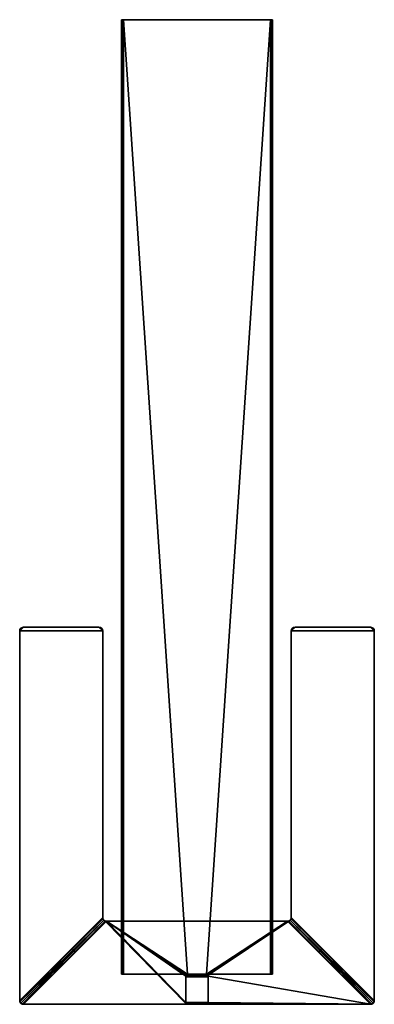
# Model space of a CAD drawing. Units: millimetres. Extents: x -237 to 233, y -723 to 582.
import ezdxf

# ---------------------------------------------------------------- set-up
doc = ezdxf.new("R2010")
doc.units = ezdxf.units.MM
doc.layers.add('2', color=7, linetype='Continuous', true_color=0xffffff)

msp = doc.modelspace()

# ---------------------------------------------------------------- linework, layer by layer
at = {"layer": '2', "color": 43, "linetype": 'Continuous', "lineweight": 25}
for points in [[(-99.699996, 582.499981, 2034.72662), (-102.700002, 582.499981, 2031.726599), (-102.471642, 582.499981, 2032.874584), (-101.821318, 582.499981, 2033.847809)], [(-99.699996, 582.499981, 2034.72662), (-99.699996, 582.499981, 1999.22657), (-102.700002, 582.499981, 2002.226591), (-102.700002, 582.499981, 2031.726599)], [(-101.821318, 582.499981, 2000.105381), (-102.471642, 582.499981, 2001.078606), (-102.700002, 582.499981, 2002.226591), (-99.699996, 582.499981, 1999.22657)], [(-102.700002, 582.499981, 2002.226591), (-102.700002, -682.500005, 2002.226591), (-102.700002, -682.500005, 2031.726599), (-102.700002, 582.499981, 2031.726599)], [(-102.700002, -682.500005, 2002.226591), (-102.700002, 582.499981, 2002.226591), (-102.471642, 582.499981, 2001.078606), (-102.471642, -682.500005, 2001.078606)], [(-102.700002, 582.499981, 2031.726599), (-102.700002, -682.500005, 2031.726599), (-102.471642, -682.500005, 2032.874584), (-102.471642, 582.499981, 2032.874584)], [(-102.471642, -682.500005, 2001.078606), (-102.471642, 582.499981, 2001.078606), (-101.821318, 582.499981, 2000.105381), (-101.821318, -682.500005, 2000.105381)], [(-102.471642, 582.499981, 2032.874584), (-102.471642, -682.500005, 2032.874584), (-101.821318, -682.500005, 2033.847809), (-101.821318, 582.499981, 2033.847809)], [(-99.699996, 582.499981, 1999.22657), (-100.848049, 582.499981, 1999.454975), (-101.821318, 582.499981, 2000.105381)], [(-101.821318, 582.499981, 2033.847809), (-100.848049, 582.499981, 2034.498215), (-99.699996, 582.499981, 2034.72662)], [(-101.821318, -682.500005, 2000.105381), (-101.821318, 582.499981, 2000.105381), (-100.848049, 582.499981, 1999.454975), (-100.848049, -682.500005, 1999.454975)], [(-101.821318, 582.499981, 2033.847809), (-101.821318, -682.500005, 2033.847809), (-100.848049, -682.500005, 2034.498215), (-100.848049, 582.499981, 2034.498215)], [(-100.848049, -682.500005, 1999.454975), (-100.848049, 582.499981, 1999.454975), (-99.699996, 582.499981, 1999.22657), (-99.699996, -682.500005, 1999.22657)], [(-100.848049, 582.499981, 2034.498215), (-100.848049, -682.500005, 2034.498215), (-99.699996, -682.500005, 2034.72662), (-99.699996, 582.499981, 2034.72662)], [(94.700001, 582.499981, 1999.22657), (-99.699996, 582.499981, 1999.22657), (-99.699996, 582.499981, 2034.72662), (94.700001, 582.499981, 2034.72662)], [(-99.699996, 582.499981, 2034.72662), (-99.699996, -682.500005, 2034.72662), (-15, -682.500005, 2034.72662)], [(-15, -682.500005, 2034.72662), (10, -682.500005, 2034.72662), (94.700001, 582.499981, 2034.72662), (-99.699996, 582.499981, 2034.72662)], [(-99.699996, 582.499981, 1999.22657), (94.700001, 582.499981, 1999.22657), (10, -682.500005, 1999.22657), (-15, -682.500005, 1999.22657)], [(-15, -682.500005, 1999.22657), (-99.699996, -682.500005, 1999.22657), (-99.699996, 582.499981, 1999.22657)], [(10, -682.500005, 2034.72662), (94.700001, -682.500005, 2034.72662), (94.700001, 582.499981, 2034.72662)], [(94.700001, 582.499981, 1999.22657), (94.700001, -682.500005, 1999.22657), (10, -682.500005, 1999.22657)], [(94.700001, 582.499981, 1999.22657), (97.7, 582.499981, 2002.226591), (97.47164, 582.499981, 2001.078606)], [(94.700001, 582.499981, 1999.22657), (94.700001, 582.499981, 2034.72662), (97.7, 582.499981, 2031.726599), (97.7, 582.499981, 2002.226591)], [(94.700001, 582.499981, 2034.72662), (95.848054, 582.499981, 2034.498215), (96.821323, 582.499981, 2033.847809)], [(96.821323, 582.499981, 2033.847809), (97.47164, 582.499981, 2032.874584), (97.7, 582.499981, 2031.726599), (94.700001, 582.499981, 2034.72662)], [(97.47164, 582.499981, 2001.078606), (96.821323, 582.499981, 2000.105381), (95.848054, 582.499981, 1999.454975), (94.700001, 582.499981, 1999.22657)], [(95.848054, 582.499981, 1999.454975), (95.848054, -682.500005, 1999.454975), (94.700001, -682.500005, 1999.22657), (94.700001, 582.499981, 1999.22657)], [(95.848054, -682.500005, 2034.498215), (95.848054, 582.499981, 2034.498215), (94.700001, 582.499981, 2034.72662), (94.700001, -682.500005, 2034.72662)], [(96.821323, 582.499981, 2000.105381), (96.821323, -682.500005, 2000.105381), (95.848054, -682.500005, 1999.454975), (95.848054, 582.499981, 1999.454975)], [(96.821323, -682.500005, 2033.847809), (96.821323, 582.499981, 2033.847809), (95.848054, 582.499981, 2034.498215), (95.848054, -682.500005, 2034.498215)], [(97.47164, 582.499981, 2001.078606), (97.47164, -682.500005, 2001.078606), (96.821323, -682.500005, 2000.105381), (96.821323, 582.499981, 2000.105381)], [(97.47164, -682.500005, 2032.874584), (97.47164, 582.499981, 2032.874584), (96.821323, 582.499981, 2033.847809), (96.821323, -682.500005, 2033.847809)], [(97.7, 582.499981, 2002.226591), (97.7, -682.500005, 2002.226591), (97.47164, -682.500005, 2001.078606), (97.47164, 582.499981, 2001.078606)], [(97.7, -682.500005, 2031.726599), (97.7, 582.499981, 2031.726599), (97.47164, 582.499981, 2032.874584), (97.47164, -682.500005, 2032.874584)], [(97.7, -682.500005, 2002.226591), (97.7, 582.499981, 2002.226591), (97.7, 582.499981, 2031.726599), (97.7, -682.500005, 2031.726599)], [(-127.499998, -227.500007, -0.000003), (-237.499997, -227.500007, -0.000003), (-232.500002, -222.500011, -0.000003), (-132.499993, -222.500011, -0.000003)], [(-232.500002, -222.500011, -0.000003), (-237.499997, -227.500007, -0.000003), (-237.119392, -225.586593, -0.000003)], [(-237.499997, -227.500007, 9.999997), (-127.499998, -227.500007, 9.999997), (-132.499993, -222.500011, 9.999997), (-232.500002, -222.500011, 9.999997)], [(-237.119392, -225.586593, 9.999997), (-237.499997, -227.500007, 9.999997), (-232.500002, -222.500011, 9.999997)], [(-237.499997, -227.500007, -0.000003), (-237.499997, -227.500007, 9.999997), (-237.119392, -225.586593, 9.999997), (-237.119392, -225.586593, -0.000003)], [(-237.499997, -717.500031, -0.000003), (-237.499997, -717.500031, 9.999997), (-237.499997, -227.500007, 9.999997), (-237.499997, -227.500007, -0.000003)], [(-127.499998, -227.500007, -0.000003), (-127.499998, -607.500017, -0.000003), (-237.499997, -717.500031, -0.000003), (-237.499997, -227.500007, -0.000003)], [(-237.499997, -227.500007, 9.999997), (-237.499997, -717.500031, 9.999997), (-127.499998, -607.500017, 9.999997), (-127.499998, -227.500007, 9.999997)], [(-237.119392, -225.586593, -0.000003), (-236.035541, -223.964468, -0.000003), (-234.413415, -222.880602, -0.000003), (-232.500002, -222.500011, -0.000003)], [(-232.500002, -222.500011, 9.999997), (-234.413415, -222.880602, 9.999997), (-236.035541, -223.964468, 9.999997), (-237.119392, -225.586593, 9.999997)], [(-237.119392, -225.586593, -0.000003), (-237.119392, -225.586593, 9.999997), (-236.035541, -223.964468, 9.999997), (-236.035541, -223.964468, -0.000003)], [(-236.035541, -223.964468, -0.000003), (-236.035541, -223.964468, 9.999997), (-234.413415, -222.880602, 9.999997), (-234.413415, -222.880602, -0.000003)], [(-234.413415, -222.880602, -0.000003), (-234.413415, -222.880602, 9.999997), (-232.500002, -222.500011, 9.999997), (-232.500002, -222.500011, -0.000003)], [(-232.500002, -222.500011, -0.000003), (-232.500002, -222.500011, 9.999997), (-132.499993, -222.500011, 9.999997), (-132.499993, -222.500011, -0.000003)], [(-132.499993, -222.500011, -0.000003), (-132.499993, -222.500011, 9.999997), (-130.586579, -222.880602, 9.999997), (-130.586579, -222.880602, -0.000003)], [(-127.499998, -227.500007, -0.000003), (-132.499993, -222.500011, -0.000003), (-130.586579, -222.880602, -0.000003), (-128.964469, -223.964468, -0.000003)], [(-128.964469, -223.964468, 9.999997), (-130.586579, -222.880602, 9.999997), (-132.499993, -222.500011, 9.999997), (-127.499998, -227.500007, 9.999997)], [(-130.586579, -222.880602, -0.000003), (-130.586579, -222.880602, 9.999997), (-128.964469, -223.964468, 9.999997), (-128.964469, -223.964468, -0.000003)], [(-128.964469, -223.964468, -0.000003), (-128.964469, -223.964468, 9.999997), (-127.880603, -225.586593, 9.999997), (-127.880603, -225.586593, -0.000003)], [(-128.964469, -223.964468, -0.000003), (-127.880603, -225.586593, -0.000003), (-127.499998, -227.500007, -0.000003)], [(-127.499998, -227.500007, 9.999997), (-127.880603, -225.586593, 9.999997), (-128.964469, -223.964468, 9.999997)], [(-127.880603, -225.586593, -0.000003), (-127.880603, -225.586593, 9.999997), (-127.499998, -227.500007, 9.999997), (-127.499998, -227.500007, -0.000003)], [(-127.499998, -227.500007, -0.000003), (-127.499998, -227.500007, 9.999997), (-127.499998, -607.500017, 9.999997), (-127.499998, -607.500017, -0.000003)], [(125.586584, -222.880602, -0.000003), (127.499998, -222.500011, -0.000003), (122.500002, -227.500007, -0.000003)], [(127.499998, -222.500011, -0.000003), (227.500007, -222.500011, -0.000003), (232.500002, -227.500007, -0.000003), (122.500002, -227.500007, -0.000003)], [(122.500002, -227.500007, 9.999997), (127.499998, -222.500011, 9.999997), (125.586584, -222.880602, 9.999997)], [(122.500002, -227.500007, 9.999997), (232.500002, -227.500007, 9.999997), (227.500007, -222.500011, 9.999997), (127.499998, -222.500011, 9.999997)], [(122.500002, -227.500007, -0.000003), (122.8806, -225.586593, -0.000003), (123.964466, -223.964468, -0.000003), (125.586584, -222.880602, -0.000003)], [(125.586584, -222.880602, 9.999997), (123.964466, -223.964468, 9.999997), (122.8806, -225.586593, 9.999997), (122.500002, -227.500007, 9.999997)], [(122.500002, -227.500007, -0.000003), (122.500002, -227.500007, 9.999997), (122.8806, -225.586593, 9.999997), (122.8806, -225.586593, -0.000003)], [(122.500002, -607.500017, -0.000003), (122.500002, -607.500017, 9.999997), (122.500002, -227.500007, 9.999997), (122.500002, -227.500007, -0.000003)], [(232.500002, -227.500007, -0.000003), (232.500002, -717.500031, -0.000003), (122.500002, -607.500017, -0.000003), (122.500002, -227.500007, -0.000003)], [(122.500002, -227.500007, 9.999997), (122.500002, -607.500017, 9.999997), (232.500002, -717.500031, 9.999997), (232.500002, -227.500007, 9.999997)], [(122.8806, -225.586593, -0.000003), (122.8806, -225.586593, 9.999997), (123.964466, -223.964468, 9.999997), (123.964466, -223.964468, -0.000003)], [(123.964466, -223.964468, -0.000003), (123.964466, -223.964468, 9.999997), (125.586584, -222.880602, 9.999997), (125.586584, -222.880602, -0.000003)], [(125.586584, -222.880602, -0.000003), (125.586584, -222.880602, 9.999997), (127.499998, -222.500011, 9.999997), (127.499998, -222.500011, -0.000003)], [(127.499998, -222.500011, -0.000003), (127.499998, -222.500011, 9.999997), (227.500007, -222.500011, 9.999997), (227.500007, -222.500011, -0.000003)], [(227.500007, -222.500011, -0.000003), (229.41342, -222.880602, -0.000003), (231.035531, -223.964468, -0.000003), (232.119396, -225.586593, -0.000003)], [(232.119396, -225.586593, -0.000003), (232.500002, -227.500007, -0.000003), (227.500007, -222.500011, -0.000003)], [(227.500007, -222.500011, 9.999997), (232.500002, -227.500007, 9.999997), (232.119396, -225.586593, 9.999997)], [(232.119396, -225.586593, 9.999997), (231.035531, -223.964468, 9.999997), (229.41342, -222.880602, 9.999997), (227.500007, -222.500011, 9.999997)], [(227.500007, -222.500011, -0.000003), (227.500007, -222.500011, 9.999997), (229.41342, -222.880602, 9.999997), (229.41342, -222.880602, -0.000003)], [(229.41342, -222.880602, -0.000003), (229.41342, -222.880602, 9.999997), (231.035531, -223.964468, 9.999997), (231.035531, -223.964468, -0.000003)], [(231.035531, -223.964468, -0.000003), (231.035531, -223.964468, 9.999997), (232.119396, -225.586593, 9.999997), (232.119396, -225.586593, -0.000003)], [(232.119396, -225.586593, -0.000003), (232.119396, -225.586593, 9.999997), (232.500002, -227.500007, 9.999997), (232.500002, -227.500007, -0.000003)], [(232.500002, -227.500007, -0.000003), (232.500002, -227.500007, 9.999997), (232.500002, -717.500031, 9.999997), (232.500002, -717.500031, -0.000003)], [(-127.499998, -607.500017, -0.000003), (-127.119392, -609.413445, -0.000003), (-237.499997, -717.500031, -0.000003)], [(-237.499997, -717.500031, 9.999997), (-127.119392, -609.413445, 9.999997), (-127.499998, -607.500017, 9.999997)], [(-237.119392, -719.4134, -0.000003), (-237.499997, -717.500031, -0.000003), (-127.119392, -609.413445, -0.000003), (-126.035541, -611.035526, -0.000003)], [(-126.035541, -611.035526, 9.999997), (-127.119392, -609.413445, 9.999997), (-237.499997, -717.500031, 9.999997), (-237.119392, -719.4134, 9.999997)], [(-126.035541, -611.035526, -0.000003), (-236.035541, -721.03554, -0.000003), (-237.119392, -719.4134, -0.000003)], [(-237.119392, -719.4134, 9.999997), (-236.035541, -721.03554, 9.999997), (-126.035541, -611.035526, 9.999997)], [(-234.413415, -722.119391, -0.000003), (-236.035541, -721.03554, -0.000003), (-126.035541, -611.035526, -0.000003)], [(-126.035541, -611.035526, 9.999997), (-236.035541, -721.03554, 9.999997), (-234.413415, -722.119391, 9.999997)], [(-126.035541, -611.035526, -0.000003), (-124.413416, -612.119377, -0.000003), (-232.500002, -722.500026, -0.000003), (-234.413415, -722.119391, -0.000003)], [(-234.413415, -722.119391, 9.999997), (-232.500002, -722.500026, 9.999997), (-124.413416, -612.119377, 9.999997), (-126.035541, -611.035526, 9.999997)], [(-232.500002, -722.500026, -0.000003), (-124.413416, -612.119377, -0.000003), (-122.500002, -612.500012, -0.000003)], [(-16.767766, -721.767783, 9.999997), (-124.413416, -612.119377, 9.999997), (-232.500002, -722.500026, 9.999997)], [(-122.500002, -612.500012, -0.000003), (117.5, -612.500012, -0.000003), (227.500007, -722.500026, -0.000003), (-232.500002, -722.500026, -0.000003)], [(-127.499998, -607.500017, -0.000003), (-127.499998, -607.500017, 9.999997), (-127.119392, -609.413445, 9.999997), (-127.119392, -609.413445, -0.000003)], [(-127.119392, -609.413445, -0.000003), (-127.119392, -609.413445, 9.999997), (-126.035541, -611.035526, 9.999997), (-126.035541, -611.035526, -0.000003)], [(-126.035541, -611.035526, -0.000003), (-126.035541, -611.035526, 9.999997), (-124.413416, -612.119377, 9.999997), (-124.413416, -612.119377, -0.000003)], [(-124.413416, -612.119377, -0.000003), (-124.413416, -612.119377, 9.999997), (-122.500002, -612.500012, 9.999997), (-122.500002, -612.500012, -0.000003)], [(-16.767766, -721.767783, 9.999997), (-122.500002, -612.500012, 9.999997), (-124.413416, -612.119377, 9.999997)], [(-122.500002, -612.500012, 9.999997), (-15.956709, -682.690322, 9.999997), (-15, -682.500005, 9.999997)], [(-15, -682.500005, 9.999997), (10, -682.500005, 9.999997), (117.5, -612.500012, 9.999997), (-122.500002, -612.500012, 9.999997)], [(-122.500002, -612.500012, 9.999997), (-17.309699, -720.956683, 9.999997), (-17.5, -720.000029, 9.999997)], [(-122.500002, -612.500012, 9.999997), (-16.767766, -721.767783, 9.999997), (-17.309699, -720.956683, 9.999997)], [(-17.5, -720.000029, 9.999997), (-17.5, -685.000002, 9.999997), (-122.500002, -612.500012, 9.999997)], [(-122.500002, -612.500012, 9.999997), (-17.309699, -684.043288, 9.999997), (-16.767766, -683.232248, 9.999997)], [(-17.5, -685.000002, 9.999997), (-17.309699, -684.043288, 9.999997), (-122.500002, -612.500012, 9.999997)], [(-16.767766, -683.232248, 9.999997), (-15.956709, -682.690322, 9.999997), (-122.500002, -612.500012, 9.999997)], [(-122.500002, -612.500012, -0.000003), (-122.500002, -612.500012, 9.999997), (117.5, -612.500012, 9.999997), (117.5, -612.500012, -0.000003)], [(10, -682.500005, 9.999997), (10.956708, -682.690322, 9.999997), (117.5, -612.500012, 9.999997)], [(10.956708, -682.690322, 9.999997), (11.767767, -683.232248, 9.999997), (117.5, -612.500012, 9.999997)], [(11.767767, -683.232248, 9.999997), (12.309698, -684.043288, 9.999997), (119.413421, -612.119377, 9.999997), (117.5, -612.500012, 9.999997)], [(227.500007, -722.500026, 9.999997), (119.413421, -612.119377, 9.999997), (12.309698, -684.043288, 9.999997), (12.5, -685.000002, 9.999997)], [(117.5, -612.500012, -0.000003), (119.413421, -612.119377, -0.000003), (227.500007, -722.500026, -0.000003)], [(117.5, -612.500012, -0.000003), (117.5, -612.500012, 9.999997), (119.413421, -612.119377, 9.999997), (119.413421, -612.119377, -0.000003)], [(229.41342, -722.119391, -0.000003), (227.500007, -722.500026, -0.000003), (119.413421, -612.119377, -0.000003), (121.035531, -611.035526, -0.000003)], [(121.035531, -611.035526, 9.999997), (119.413421, -612.119377, 9.999997), (227.500007, -722.500026, 9.999997), (229.41342, -722.119391, 9.999997)], [(119.413421, -612.119377, -0.000003), (119.413421, -612.119377, 9.999997), (121.035531, -611.035526, 9.999997), (121.035531, -611.035526, -0.000003)], [(121.035531, -611.035526, -0.000003), (122.119397, -609.413445, -0.000003), (232.500002, -717.500031, -0.000003), (232.119396, -719.4134, -0.000003)], [(232.119396, -719.4134, 9.999997), (232.500002, -717.500031, 9.999997), (122.119397, -609.413445, 9.999997), (121.035531, -611.035526, 9.999997)], [(121.035531, -611.035526, -0.000003), (121.035531, -611.035526, 9.999997), (122.119397, -609.413445, 9.999997), (122.119397, -609.413445, -0.000003)], [(121.035531, -611.035526, -0.000003), (231.035531, -721.03554, -0.000003), (229.41342, -722.119391, -0.000003)], [(232.119396, -719.4134, -0.000003), (231.035531, -721.03554, -0.000003), (121.035531, -611.035526, -0.000003)], [(121.035531, -611.035526, 9.999997), (231.035531, -721.03554, 9.999997), (232.119396, -719.4134, 9.999997)], [(229.41342, -722.119391, 9.999997), (231.035531, -721.03554, 9.999997), (121.035531, -611.035526, 9.999997)], [(232.500002, -717.500031, -0.000003), (122.119397, -609.413445, -0.000003), (122.500002, -607.500017, -0.000003)], [(122.500002, -607.500017, 9.999997), (122.119397, -609.413445, 9.999997), (232.500002, -717.500031, 9.999997)], [(122.119397, -609.413445, -0.000003), (122.119397, -609.413445, 9.999997), (122.500002, -607.500017, 9.999997), (122.500002, -607.500017, -0.000003)], [(-99.699996, -682.500005, 1999.22657), (-102.700002, -682.500005, 2002.226591), (-102.471642, -682.500005, 2001.078606), (-101.821318, -682.500005, 2000.105381)], [(-99.699996, -682.500005, 1999.22657), (-99.699996, -682.500005, 2034.72662), (-102.700002, -682.500005, 2031.726599), (-102.700002, -682.500005, 2002.226591)], [(-101.821318, -682.500005, 2033.847809), (-102.471642, -682.500005, 2032.874584), (-102.700002, -682.500005, 2031.726599), (-99.699996, -682.500005, 2034.72662)], [(-99.699996, -682.500005, 2034.72662), (-100.848049, -682.500005, 2034.498215), (-101.821318, -682.500005, 2033.847809)], [(-101.821318, -682.500005, 2000.105381), (-100.848049, -682.500005, 1999.454975), (-99.699996, -682.500005, 1999.22657)], [(-99.699996, -682.500005, 1999.22657), (-15, -682.500005, 1999.22657), (-15, -682.500005, 2034.72662), (-99.699996, -682.500005, 2034.72662)], [(-17.5, -685.000002, 2034.72662), (-15, -682.500005, 2034.72662), (-15.956709, -682.690322, 2034.72662)], [(-17.5, -685.000002, 2034.72662), (12.5, -685.000002, 2034.72662), (10, -682.500005, 2034.72662), (-15, -682.500005, 2034.72662)], [(-17.5, -685.000002, 1111.726642), (-15, -682.500005, 1111.726642), (-15.956709, -682.690322, 1111.726642)], [(-17.5, -685.000002, 1111.726642), (12.5, -685.000002, 1111.726642), (10, -682.500005, 1111.726642), (-15, -682.500005, 1111.726642)], [(12.5, -685.000002, 1181.026578), (-17.5, -685.000002, 1181.026578), (-15, -682.500005, 1181.026578), (10, -682.500005, 1181.026578)], [(-15.956709, -682.690322, 1181.026578), (-15, -682.500005, 1181.026578), (-17.5, -685.000002, 1181.026578)], [(-15.956709, -682.690322, 2034.72662), (-16.767766, -683.232248, 2034.72662), (-17.309699, -684.043288, 2034.72662), (-17.5, -685.000002, 2034.72662)], [(-15.956709, -682.690322, 1111.726642), (-16.767766, -683.232248, 1111.726642), (-17.309699, -684.043288, 1111.726642), (-17.5, -685.000002, 1111.726642)], [(-17.5, -685.000002, 1181.026578), (-17.309699, -684.043288, 1181.026578), (-16.767766, -683.232248, 1181.026578), (-15.956709, -682.690322, 1181.026578)], [(-17.309699, -684.043288, 1111.726642), (-17.309699, -684.043288, 9.999997), (-17.5, -685.000002, 9.999997), (-17.5, -685.000002, 1111.726642)], [(-17.309699, -684.043288, 2034.72662), (-17.309699, -684.043288, 1181.026578), (-17.5, -685.000002, 1181.026578), (-17.5, -685.000002, 2034.72662)], [(12.5, -720.000029, 2034.72662), (12.5, -685.000002, 2034.72662), (-17.5, -685.000002, 2034.72662), (-17.5, -720.000029, 2034.72662)], [(-17.5, -720.000029, 2034.72662), (-17.5, -685.000002, 2034.72662), (-17.5, -685.000002, 1181.026578), (-17.5, -685.99999, 1181.026578)], [(-17.5, -685.99999, 1111.726642), (-17.5, -685.000002, 1111.726642), (-17.5, -685.000002, 9.999997), (-17.5, -720.000029, 9.999997)], [(-17.5, -685.99999, 1111.726642), (12.5, -685.99999, 1111.726642), (12.5, -685.000002, 1111.726642)], [(-17.5, -685.000002, 1111.726642), (-17.5, -685.99999, 1111.726642), (12.5, -685.000002, 1111.726642)], [(12.5, -685.000002, 1181.026578), (-17.5, -685.99999, 1181.026578), (-17.5, -685.000002, 1181.026578)], [(12.5, -685.000002, 1181.026578), (12.5, -685.99999, 1181.026578), (-17.5, -685.99999, 1181.026578)], [(12.5, -685.99999, 1111.726642), (-17.5, -685.99999, 1111.726642), (-15.189193, -685.99999, 1111.876607), (10.189193, -685.99999, 1111.876607)], [(-17.5, -685.99999, 1111.726642), (-17.5, -685.99999, 1181.026578), (-15.189193, -685.99999, 1180.876613), (-15.189193, -685.99999, 1111.876607)], [(10.189193, -685.99999, 1180.876613), (-15.189193, -685.99999, 1180.876613), (-17.5, -685.99999, 1181.026578), (12.5, -685.99999, 1181.026578)], [(-17.5, -720.000029, 9.999997), (-17.5, -720.000029, 2034.72662), (-17.5, -685.99999, 1181.026578), (-17.5, -685.99999, 1111.726642)], [(-16.177595, -684.747338, 1111.876607), (-16.187655, -685.900033, 1111.876607), (-17.485, -685.900033, 1111.876607), (-17.47652, -684.928179, 1111.876607)], [(-17.47652, -684.928179, 1180.876613), (-17.485, -685.900033, 1180.876613), (-16.187655, -685.900033, 1180.876613), (-16.177595, -684.747338, 1180.876613)], [(-17.47652, -684.928179, 1180.876613), (-17.47652, -684.928179, 1111.876607), (-17.485, -685.900033, 1111.876607), (-17.485, -685.900033, 1180.876613)], [(-17.485, -685.900033, 1180.876613), (-17.485, -685.900033, 1111.876607), (-16.187655, -685.900033, 1111.876607), (-16.187655, -685.900033, 1180.876613)], [(-17.233063, -683.873594, 1180.876613), (-17.233063, -683.873594, 1111.876607), (-17.47652, -684.928179, 1111.876607), (-17.47652, -684.928179, 1180.876613)], [(-17.47652, -684.928179, 1111.876607), (-17.233063, -683.873594, 1111.876607), (-16.167384, -684.672296, 1111.876607), (-16.177595, -684.747338, 1111.876607)], [(-16.177595, -684.747338, 1180.876613), (-16.167384, -684.672296, 1180.876613), (-17.233063, -683.873594, 1180.876613), (-17.47652, -684.928179, 1180.876613)], [(-16.767766, -683.232248, 1111.726642), (-16.767766, -683.232248, 9.999997), (-17.309699, -684.043288, 9.999997), (-17.309699, -684.043288, 1111.726642)], [(-16.767766, -683.232248, 2034.72662), (-16.767766, -683.232248, 1181.026578), (-17.309699, -684.043288, 1181.026578), (-17.309699, -684.043288, 2034.72662)], [(-16.566774, -683.02083, 1180.876613), (-16.566774, -683.02083, 1111.876607), (-17.233063, -683.873594, 1111.876607), (-17.233063, -683.873594, 1180.876613)], [(-17.233063, -683.873594, 1111.876607), (-16.566774, -683.02083, 1111.876607), (-16.004387, -684.478045, 1111.876607), (-16.107416, -684.55714, 1111.876607)], [(-16.107416, -684.55714, 1180.876613), (-16.004387, -684.478045, 1180.876613), (-16.566774, -683.02083, 1180.876613), (-17.233063, -683.873594, 1180.876613)], [(-17.233063, -683.873594, 1111.876607), (-16.107416, -684.55714, 1111.876607), (-16.167384, -684.672296, 1111.876607)], [(-16.167384, -684.672296, 1180.876613), (-16.107416, -684.55714, 1180.876613), (-17.233063, -683.873594, 1180.876613)], [(-15.956709, -682.690322, 1111.726642), (-15.956709, -682.690322, 9.999997), (-16.767766, -683.232248, 9.999997), (-16.767766, -683.232248, 1111.726642)], [(-15.956709, -682.690322, 2034.72662), (-15.956709, -682.690322, 1181.026578), (-16.767766, -683.232248, 1181.026578), (-16.767766, -683.232248, 2034.72662)], [(-15.602543, -682.529509, 1180.876613), (-15.602543, -682.529509, 1111.876607), (-16.566774, -683.02083, 1111.876607), (-16.566774, -683.02083, 1180.876613)], [(-15.877606, -684.449971, 1111.876607), (-16.004387, -684.478045, 1111.876607), (-16.566774, -683.02083, 1111.876607), (-15.602543, -682.529509, 1111.876607)], [(-15.602543, -682.529509, 1180.876613), (-16.566774, -683.02083, 1180.876613), (-16.004387, -684.478045, 1180.876613), (-15.877606, -684.449971, 1180.876613)], [(-16.187655, -685.900033, 1180.876613), (-16.187655, -685.900033, 1111.876607), (-16.177595, -684.747338, 1111.876607), (-16.177595, -684.747338, 1180.876613)], [(-16.177595, -684.747338, 1180.876613), (-16.177595, -684.747338, 1111.876607), (-16.148381, -684.620798, 1111.876607), (-16.148381, -684.620798, 1180.876613)], [(-16.148381, -684.620798, 1180.876613), (-16.148381, -684.620798, 1111.876607), (-16.068425, -684.518456, 1111.876607), (-16.068425, -684.518456, 1180.876613)], [(-16.068425, -684.518456, 1180.876613), (-16.068425, -684.518456, 1111.876607), (-15.952718, -684.459507, 1111.876607), (-15.952718, -684.459507, 1180.876613)], [(-15, -682.500005, 1111.726642), (-15, -682.500005, 9.999997), (-15.956709, -682.690322, 9.999997), (-15.956709, -682.690322, 1111.726642)], [(-15.956709, -682.690322, 2034.72662), (-15, -682.500005, 2034.72662), (-15, -682.500005, 1999.22657)], [(-15, -682.500005, 1999.22657), (-15, -682.500005, 1181.026578), (-15.956709, -682.690322, 1181.026578), (-15.956709, -682.690322, 2034.72662)], [(-15.952718, -684.459507, 1180.876613), (-15.952718, -684.459507, 1111.876607), (-15.877606, -684.449971, 1111.876607), (-15.877606, -684.449971, 1180.876613)], [(-15.602543, -682.529509, 1111.876607), (-14.976614, -682.449877, 1111.876607), (-15.202721, -684.449971, 1111.876607), (-15.877606, -684.449971, 1111.876607)], [(-15.877606, -684.449971, 1180.876613), (-15.202721, -684.449971, 1180.876613), (-14.976614, -682.449877, 1180.876613), (-15.602543, -682.529509, 1180.876613)], [(-15.877606, -684.449971, 1180.876613), (-15.877606, -684.449971, 1111.876607), (-15.202721, -684.449971, 1111.876607), (-15.202721, -684.449971, 1180.876613)], [(-14.976614, -682.449877, 1180.876613), (-14.976614, -682.449877, 1111.876607), (-15.602543, -682.529509, 1111.876607), (-15.602543, -682.529509, 1180.876613)], [(-15.202721, -684.449971, 1111.876607), (-14.976614, -682.449877, 1111.876607), (9.976614, -682.449877, 1111.876607), (10.20272, -684.449971, 1111.876607)], [(10.20272, -684.449971, 1180.876613), (9.976614, -682.449877, 1180.876613), (-14.976614, -682.449877, 1180.876613), (-15.202721, -684.449971, 1180.876613)], [(-15.202721, -684.449971, 1180.876613), (-15.202721, -684.449971, 1111.876607), (-15.189193, -685.99999, 1111.876607), (-15.189193, -685.99999, 1180.876613)], [(10.20272, -684.449971, 1111.876607), (-15.189193, -685.99999, 1111.876607), (-15.202721, -684.449971, 1111.876607)], [(-15.202721, -684.449971, 1180.876613), (-15.189193, -685.99999, 1180.876613), (10.20272, -684.449971, 1180.876613)], [(10.20272, -684.449971, 1111.876607), (10.189193, -685.99999, 1111.876607), (-15.189193, -685.99999, 1111.876607)], [(-15.189193, -685.99999, 1180.876613), (10.189193, -685.99999, 1180.876613), (10.20272, -684.449971, 1180.876613)], [(10, -682.500005, 1999.22657), (10, -682.500005, 1181.026578), (-15, -682.500005, 1181.026578), (-15, -682.500005, 1999.22657)], [(10, -682.500005, 1111.726642), (10, -682.500005, 9.999997), (-15, -682.500005, 9.999997), (-15, -682.500005, 1111.726642)], [(9.976614, -682.449877, 1111.876607), (-14.976614, -682.449877, 1111.876607), (-13.5, -682.449877, 1114.876628), (8.5, -682.449877, 1114.876628)], [(-14.976614, -682.449877, 1111.876607), (-14.976614, -682.449877, 1180.876613), (-13.5, -682.449877, 1142.876625), (-13.5, -682.449877, 1114.876628)], [(-14.976614, -682.449877, 1180.876613), (-13.5, -682.449877, 1177.876592), (-13.5, -682.449877, 1149.876595)], [(-13.5, -682.449877, 1149.876595), (-13.5, -682.449877, 1142.876625), (-14.976614, -682.449877, 1180.876613)], [(-14.976614, -682.449877, 1180.876613), (9.976614, -682.449877, 1180.876613), (8.5, -682.449877, 1177.876592), (-13.5, -682.449877, 1177.876592)], [(8.5, -682.449877, 1142.876625), (-13.5, -682.449877, 1149.876595), (8.5, -682.449877, 1149.876595)], [(-13.5, -682.449877, 1149.876595), (8.5, -682.449877, 1142.876625), (-13.5, -682.449877, 1142.876625)], [(8.5, -682.449877, 1142.876625), (8.5, -682.749867, 1142.876625), (-13.5, -682.749867, 1142.876625), (-13.5, -682.449877, 1142.876625)], [(-13.5, -682.449877, 1114.876628), (-13.5, -682.749867, 1114.876628), (8.5, -682.749867, 1114.876628), (8.5, -682.449877, 1114.876628)], [(-13.5, -682.749867, 1142.876625), (-13.5, -682.749867, 1114.876628), (-13.5, -682.449877, 1114.876628), (-13.5, -682.449877, 1142.876625)], [(-13.5, -682.449877, 1149.876595), (-13.5, -682.749867, 1149.876595), (8.5, -682.749867, 1149.876595), (8.5, -682.449877, 1149.876595)], [(8.5, -682.449877, 1177.876592), (8.5, -682.749867, 1177.876592), (-13.5, -682.749867, 1177.876592), (-13.5, -682.449877, 1177.876592)], [(-13.5, -682.449877, 1149.876595), (-13.5, -682.449877, 1177.876592), (-13.5, -682.749867, 1177.876592), (-13.5, -682.749867, 1149.876595)], [(8.5, -682.749867, 1114.876628), (-13.5, -682.749867, 1114.876628), (-13, -682.749867, 1115.376592), (8, -682.749867, 1115.376592)], [(-13.5, -682.749867, 1114.876628), (-13.5, -682.749867, 1142.876625), (-13, -682.749867, 1142.376661), (-13, -682.749867, 1115.376592)], [(-13.5, -682.749867, 1142.876625), (8.5, -682.749867, 1142.876625), (8, -682.749867, 1142.376661), (-13, -682.749867, 1142.376661)], [(8.5, -682.749867, 1149.876595), (-13.5, -682.749867, 1149.876595), (-13, -682.749867, 1150.376558), (8, -682.749867, 1150.376558)], [(-13.5, -682.749867, 1149.876595), (-13.5, -682.749867, 1177.876592), (-13, -682.749867, 1177.376628), (-13, -682.749867, 1150.376558)], [(-13.5, -682.749867, 1177.876592), (8.5, -682.749867, 1177.876592), (8, -682.749867, 1177.376628), (-13, -682.749867, 1177.376628)], [(8, -682.749867, 1177.376628), (8, -682.449877, 1177.376628), (-13, -682.449877, 1177.376628), (-13, -682.749867, 1177.376628)], [(-13, -682.749867, 1177.376628), (-13, -682.449877, 1177.376628), (-13, -682.449877, 1150.376558), (-13, -682.749867, 1150.376558)], [(-13, -682.749867, 1150.376558), (-13, -682.449877, 1150.376558), (8, -682.449877, 1150.376558), (8, -682.749867, 1150.376558)], [(8, -682.449877, 1177.376628), (8, -682.449877, 1150.376558), (-13, -682.449877, 1150.376558), (-13, -682.449877, 1177.376628)], [(-13, -682.749867, 1115.376592), (-13, -682.449877, 1115.376592), (8, -682.449877, 1115.376592), (8, -682.749867, 1115.376592)], [(-13, -682.749867, 1142.376661), (-13, -682.449877, 1142.376661), (-13, -682.449877, 1115.376592), (-13, -682.749867, 1115.376592)], [(8, -682.749867, 1142.376661), (8, -682.449877, 1142.376661), (-13, -682.449877, 1142.376661), (-13, -682.749867, 1142.376661)], [(-13, -682.449877, 1115.376592), (-13, -682.449877, 1142.376661), (8, -682.449877, 1142.376661), (8, -682.449877, 1115.376592)], [(8, -682.749867, 1177.376628), (8, -682.749867, 1150.376558), (8, -682.449877, 1150.376558), (8, -682.449877, 1177.376628)], [(8, -682.449877, 1115.376592), (8, -682.449877, 1142.376661), (8, -682.749867, 1142.376661), (8, -682.749867, 1115.376592)], [(8, -682.749867, 1115.376592), (8, -682.749867, 1142.376661), (8.5, -682.749867, 1142.876625), (8.5, -682.749867, 1114.876628)], [(8, -682.749867, 1150.376558), (8, -682.749867, 1177.376628), (8.5, -682.749867, 1177.876592), (8.5, -682.749867, 1149.876595)], [(9.976614, -682.449877, 1111.876607), (8.5, -682.449877, 1114.876628), (8.5, -682.449877, 1142.876625)], [(8.5, -682.449877, 1142.876625), (8.5, -682.449877, 1149.876595), (9.976614, -682.449877, 1111.876607)], [(8.5, -682.449877, 1149.876595), (8.5, -682.449877, 1177.876592), (9.976614, -682.449877, 1180.876613), (9.976614, -682.449877, 1111.876607)], [(8.5, -682.449877, 1114.876628), (8.5, -682.749867, 1114.876628), (8.5, -682.749867, 1142.876625), (8.5, -682.449877, 1142.876625)], [(8.5, -682.449877, 1149.876595), (8.5, -682.749867, 1149.876595), (8.5, -682.749867, 1177.876592), (8.5, -682.449877, 1177.876592)], [(10.602543, -682.529509, 1180.876613), (10.602543, -682.529509, 1111.876607), (9.976614, -682.449877, 1111.876607), (9.976614, -682.449877, 1180.876613)], [(10.877606, -684.449971, 1111.876607), (10.20272, -684.449971, 1111.876607), (9.976614, -682.449877, 1111.876607), (10.602543, -682.529509, 1111.876607)], [(10.602543, -682.529509, 1180.876613), (9.976614, -682.449877, 1180.876613), (10.20272, -684.449971, 1180.876613), (10.877606, -684.449971, 1180.876613)], [(94.700001, -682.500005, 2034.72662), (10, -682.500005, 2034.72662), (10, -682.500005, 1999.22657), (94.700001, -682.500005, 1999.22657)], [(10.956708, -682.690322, 2034.72662), (10, -682.500005, 2034.72662), (12.5, -685.000002, 2034.72662)], [(10.956708, -682.690322, 1111.726642), (10.956708, -682.690322, 9.999997), (10, -682.500005, 9.999997), (10, -682.500005, 1111.726642)], [(10.956708, -682.690322, 2034.72662), (10.956708, -682.690322, 1181.026578), (10, -682.500005, 1181.026578), (10, -682.500005, 1999.22657)], [(10, -682.500005, 1999.22657), (10, -682.500005, 2034.72662), (10.956708, -682.690322, 2034.72662)], [(10.956708, -682.690322, 1111.726642), (10, -682.500005, 1111.726642), (12.5, -685.000002, 1111.726642)], [(12.5, -685.000002, 1181.026578), (10, -682.500005, 1181.026578), (10.956708, -682.690322, 1181.026578)], [(10.189193, -685.99999, 1180.876613), (10.189193, -685.99999, 1111.876607), (10.20272, -684.449971, 1111.876607), (10.20272, -684.449971, 1180.876613)], [(12.5, -685.99999, 1181.026578), (12.5, -685.99999, 1111.726642), (10.189193, -685.99999, 1111.876607), (10.189193, -685.99999, 1180.876613)], [(10.20272, -684.449971, 1180.876613), (10.20272, -684.449971, 1111.876607), (10.877606, -684.449971, 1111.876607), (10.877606, -684.449971, 1180.876613)], [(11.566774, -683.02083, 1180.876613), (11.566774, -683.02083, 1111.876607), (10.602543, -682.529509, 1111.876607), (10.602543, -682.529509, 1180.876613)], [(10.602543, -682.529509, 1111.876607), (11.566774, -683.02083, 1111.876607), (11.004388, -684.478045, 1111.876607), (10.877606, -684.449971, 1111.876607)], [(10.877606, -684.449971, 1180.876613), (11.004388, -684.478045, 1180.876613), (11.566774, -683.02083, 1180.876613), (10.602543, -682.529509, 1180.876613)], [(10.877606, -684.449971, 1180.876613), (10.877606, -684.449971, 1111.876607), (10.952718, -684.459507, 1111.876607), (10.952718, -684.459507, 1180.876613)], [(10.952718, -684.459507, 1180.876613), (10.952718, -684.459507, 1111.876607), (11.068426, -684.518456, 1111.876607), (11.068426, -684.518456, 1180.876613)], [(12.5, -685.000002, 2034.72662), (12.309698, -684.043288, 2034.72662), (11.767767, -683.232248, 2034.72662), (10.956708, -682.690322, 2034.72662)], [(11.767767, -683.232248, 1111.726642), (11.767767, -683.232248, 9.999997), (10.956708, -682.690322, 9.999997), (10.956708, -682.690322, 1111.726642)], [(11.767767, -683.232248, 2034.72662), (11.767767, -683.232248, 1181.026578), (10.956708, -682.690322, 1181.026578), (10.956708, -682.690322, 2034.72662)], [(12.5, -685.000002, 1111.726642), (12.309698, -684.043288, 1111.726642), (11.767767, -683.232248, 1111.726642), (10.956708, -682.690322, 1111.726642)], [(10.956708, -682.690322, 1181.026578), (11.767767, -683.232248, 1181.026578), (12.309698, -684.043288, 1181.026578), (12.5, -685.000002, 1181.026578)], [(11.107416, -684.55714, 1111.876607), (11.004388, -684.478045, 1111.876607), (11.566774, -683.02083, 1111.876607), (12.233062, -683.873594, 1111.876607)], [(12.233062, -683.873594, 1180.876613), (11.566774, -683.02083, 1180.876613), (11.004388, -684.478045, 1180.876613), (11.107416, -684.55714, 1180.876613)], [(11.068426, -684.518456, 1180.876613), (11.068426, -684.518456, 1111.876607), (11.14838, -684.620798, 1111.876607), (11.14838, -684.620798, 1180.876613)], [(11.167384, -684.672296, 1111.876607), (11.107416, -684.55714, 1111.876607), (12.233062, -683.873594, 1111.876607)], [(12.233062, -683.873594, 1180.876613), (11.107416, -684.55714, 1180.876613), (11.167384, -684.672296, 1180.876613)], [(11.14838, -684.620798, 1180.876613), (11.14838, -684.620798, 1111.876607), (11.177595, -684.747338, 1111.876607), (11.177595, -684.747338, 1180.876613)], [(11.177595, -684.747338, 1111.876607), (11.167384, -684.672296, 1111.876607), (12.233062, -683.873594, 1111.876607), (12.476519, -684.928179, 1111.876607)], [(12.476519, -684.928179, 1180.876613), (12.233062, -683.873594, 1180.876613), (11.167384, -684.672296, 1180.876613), (11.177595, -684.747338, 1180.876613)], [(11.177595, -684.747338, 1180.876613), (11.177595, -684.747338, 1111.876607), (11.187654, -685.900033, 1111.876607), (11.187654, -685.900033, 1180.876613)], [(12.476519, -684.928179, 1111.876607), (12.485, -685.900033, 1111.876607), (11.187654, -685.900033, 1111.876607), (11.177595, -684.747338, 1111.876607)], [(11.177595, -684.747338, 1180.876613), (11.187654, -685.900033, 1180.876613), (12.485, -685.900033, 1180.876613), (12.476519, -684.928179, 1180.876613)], [(11.187654, -685.900033, 1180.876613), (11.187654, -685.900033, 1111.876607), (12.485, -685.900033, 1111.876607), (12.485, -685.900033, 1180.876613)], [(12.233062, -683.873594, 1180.876613), (12.233062, -683.873594, 1111.876607), (11.566774, -683.02083, 1111.876607), (11.566774, -683.02083, 1180.876613)], [(12.309698, -684.043288, 1111.726642), (12.309698, -684.043288, 9.999997), (11.767767, -683.232248, 9.999997), (11.767767, -683.232248, 1111.726642)], [(12.309698, -684.043288, 2034.72662), (12.309698, -684.043288, 1181.026578), (11.767767, -683.232248, 1181.026578), (11.767767, -683.232248, 2034.72662)], [(12.476519, -684.928179, 1180.876613), (12.476519, -684.928179, 1111.876607), (12.233062, -683.873594, 1111.876607), (12.233062, -683.873594, 1180.876613)], [(12.5, -685.000002, 1111.726642), (12.5, -685.000002, 9.999997), (12.309698, -684.043288, 9.999997), (12.309698, -684.043288, 1111.726642)], [(12.5, -685.000002, 2034.72662), (12.5, -685.000002, 1181.026578), (12.309698, -684.043288, 1181.026578), (12.309698, -684.043288, 2034.72662)], [(12.485, -685.900033, 1180.876613), (12.485, -685.900033, 1111.876607), (12.476519, -684.928179, 1111.876607), (12.476519, -684.928179, 1180.876613)], [(227.500007, -722.500026, 9.999997), (12.5, -685.000002, 9.999997), (12.5, -720.000029, 9.999997)], [(12.5, -720.000029, 9.999997), (12.5, -685.000002, 9.999997), (12.5, -685.000002, 1111.726642), (12.5, -685.99999, 1111.726642)], [(12.5, -685.99999, 1181.026578), (12.5, -685.000002, 1181.026578), (12.5, -685.000002, 2034.72662), (12.5, -720.000029, 2034.72662)], [(12.5, -720.000029, 2034.72662), (12.5, -720.000029, 9.999997), (12.5, -685.99999, 1111.726642), (12.5, -685.99999, 1181.026578)], [(94.700001, -682.500005, 2034.72662), (97.7, -682.500005, 2031.726599), (97.47164, -682.500005, 2032.874584), (96.821323, -682.500005, 2033.847809)], [(94.700001, -682.500005, 2034.72662), (94.700001, -682.500005, 1999.22657), (97.7, -682.500005, 2002.226591), (97.7, -682.500005, 2031.726599)], [(94.700001, -682.500005, 1999.22657), (95.848054, -682.500005, 1999.454975), (96.821323, -682.500005, 2000.105381), (97.47164, -682.500005, 2001.078606)], [(97.47164, -682.500005, 2001.078606), (97.7, -682.500005, 2002.226591), (94.700001, -682.500005, 1999.22657)], [(96.821323, -682.500005, 2033.847809), (95.848054, -682.500005, 2034.498215), (94.700001, -682.500005, 2034.72662)], [(-237.119392, -719.4134, -0.000003), (-237.119392, -719.4134, 9.999997), (-237.499997, -717.500031, 9.999997), (-237.499997, -717.500031, -0.000003)], [(232.500002, -717.500031, -0.000003), (232.500002, -717.500031, 9.999997), (232.119396, -719.4134, 9.999997), (232.119396, -719.4134, -0.000003)], [(-236.035541, -721.03554, -0.000003), (-236.035541, -721.03554, 9.999997), (-237.119392, -719.4134, 9.999997), (-237.119392, -719.4134, -0.000003)], [(-234.413415, -722.119391, -0.000003), (-234.413415, -722.119391, 9.999997), (-236.035541, -721.03554, 9.999997), (-236.035541, -721.03554, -0.000003)], [(-232.500002, -722.500026, -0.000003), (-232.500002, -722.500026, 9.999997), (-234.413415, -722.119391, 9.999997), (-234.413415, -722.119391, -0.000003)], [(-232.500002, -722.500026, 9.999997), (-15.956709, -722.309709, 9.999997), (-16.767766, -721.767783, 9.999997)], [(-232.500002, -722.500026, 9.999997), (-15, -722.500026, 9.999997), (-15.956709, -722.309709, 9.999997)], [(-15, -722.500026, 9.999997), (-232.500002, -722.500026, 9.999997), (-232.500002, -722.500026, -0.000003), (227.500007, -722.500026, -0.000003)], [(-17.5, -720.000029, 2034.72662), (-17.309699, -720.956683, 2034.72662), (-16.767766, -721.767783, 2034.72662), (-15.956709, -722.309709, 2034.72662)], [(-15.956709, -722.309709, 2034.72662), (-15, -722.500026, 2034.72662), (-17.5, -720.000029, 2034.72662)], [(-15, -722.500026, 2034.72662), (10, -722.500026, 2034.72662), (12.5, -720.000029, 2034.72662), (-17.5, -720.000029, 2034.72662)], [(-17.5, -720.000029, 2034.72662), (-17.5, -720.000029, 9.999997), (-17.309699, -720.956683, 9.999997), (-17.309699, -720.956683, 2034.72662)], [(-17.309699, -720.956683, 2034.72662), (-17.309699, -720.956683, 9.999997), (-16.767766, -721.767783, 9.999997), (-16.767766, -721.767783, 2034.72662)], [(-16.767766, -721.767783, 2034.72662), (-16.767766, -721.767783, 9.999997), (-15.956709, -722.309709, 9.999997), (-15.956709, -722.309709, 2034.72662)], [(-15.956709, -722.309709, 2034.72662), (-15.956709, -722.309709, 9.999997), (-15, -722.500026, 9.999997), (-15, -722.500026, 2034.72662)], [(10, -722.500026, 9.999997), (-15, -722.500026, 9.999997), (227.500007, -722.500026, -0.000003)], [(10, -722.500026, 9.999997), (10, -722.500026, 2034.72662), (-15, -722.500026, 2034.72662), (-15, -722.500026, 9.999997)], [(12.5, -720.000029, 2034.72662), (10, -722.500026, 2034.72662), (10.956708, -722.309709, 2034.72662)], [(10.956708, -722.309709, 9.999997), (10, -722.500026, 9.999997), (227.500007, -722.500026, 9.999997)], [(10, -722.500026, 2034.72662), (10, -722.500026, 9.999997), (10.956708, -722.309709, 9.999997), (10.956708, -722.309709, 2034.72662)], [(227.500007, -722.500026, -0.000003), (227.500007, -722.500026, 9.999997), (10, -722.500026, 9.999997)], [(10.956708, -722.309709, 2034.72662), (11.767767, -721.767783, 2034.72662), (12.309698, -720.956683, 2034.72662), (12.5, -720.000029, 2034.72662)], [(11.767767, -721.767783, 9.999997), (10.956708, -722.309709, 9.999997), (227.500007, -722.500026, 9.999997)], [(10.956708, -722.309709, 2034.72662), (10.956708, -722.309709, 9.999997), (11.767767, -721.767783, 9.999997), (11.767767, -721.767783, 2034.72662)], [(227.500007, -722.500026, 9.999997), (12.309698, -720.956683, 9.999997), (11.767767, -721.767783, 9.999997)], [(11.767767, -721.767783, 2034.72662), (11.767767, -721.767783, 9.999997), (12.309698, -720.956683, 9.999997), (12.309698, -720.956683, 2034.72662)], [(12.5, -720.000029, 9.999997), (12.309698, -720.956683, 9.999997), (227.500007, -722.500026, 9.999997)], [(12.309698, -720.956683, 2034.72662), (12.309698, -720.956683, 9.999997), (12.5, -720.000029, 9.999997), (12.5, -720.000029, 2034.72662)], [(229.41342, -722.119391, -0.000003), (229.41342, -722.119391, 9.999997), (227.500007, -722.500026, 9.999997), (227.500007, -722.500026, -0.000003)], [(231.035531, -721.03554, -0.000003), (231.035531, -721.03554, 9.999997), (229.41342, -722.119391, 9.999997), (229.41342, -722.119391, -0.000003)], [(232.119396, -719.4134, -0.000003), (232.119396, -719.4134, 9.999997), (231.035531, -721.03554, 9.999997), (231.035531, -721.03554, -0.000003)]]:
    msp.add_3dface(points, dxfattribs=at)

doc.saveas('drawing.dxf')
